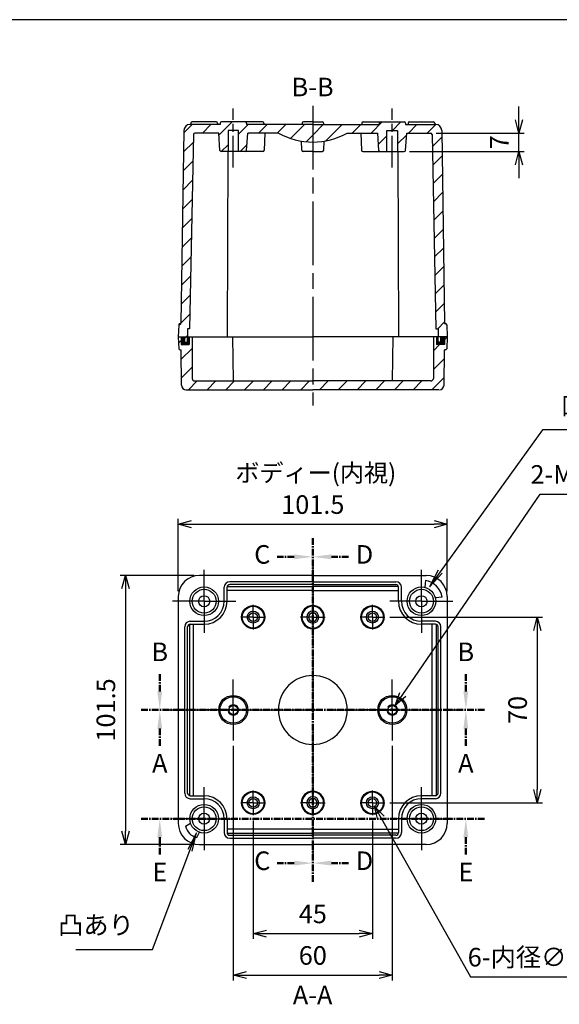
# Model space of a CAD drawing. Units: millimetres. Extents: x 0 to 1637, y 0 to 560.
# Drawn here: x 1041 to 1245, y 189 to 560 of the extents above; entities that cross this region are included whole.
import ezdxf

# ---------------------------------------------------------------- set-up
doc = ezdxf.new("R2010")
doc.units = ezdxf.units.MM
doc.header["$LTSCALE"] = 2
for name, pattern in [('AM_ISO02W050x2', [3.75, 3, -0.75]), ('AM_ISO08W050', [18, 12, -1.5, 3, -1.5]), ('AM_ISO08W050x2', [9, 6, -0.75, 1.5, -0.75]), ('CENTER', [2, 1.25, -0.25, 0.25, -0.25])]:
    doc.linetypes.add(name, pattern=pattern)
for name, color, linetype, lineweight in [('AM_10', 7, 'AM_ISO08W050', 50), ('AM_5', 3, 'Continuous', 25), ('AM_7', 4, 'AM_ISO08W050', 25), ('AM_8', 1, 'Continuous', 25), ('ｶﾞｽｹｯﾄ', 5, 'Continuous', 25), ('ﾄｯﾌﾟｶﾊﾞｰ', 7, 'Continuous', 25), ('ﾎﾞﾃﾞｨｰ', 2, 'Continuous', 25), ('ﾎﾞﾃﾞｨｰ0', 2, 'AM_ISO02W050x2', 13)]:
    doc.layers.add(name, color=color, linetype=linetype, lineweight=lineweight)
doc.styles.add('ACISOTS', font='isocp.shx', dxfattribs={"height": 1, "bigfont": 'extfont.shx'})
doc.styles.get("Standard").update_dxf_attribs({"font": 'ISOCP.SHX', "bigfont": 'EXTFONT.SHX'})
doc.dimstyles.new('AM_ISO$0', dxfattribs={"dimtxt": 3.5, "dimasz": 2.5, "dimexe": 1, "dimexo": 1, "dimgap": 1.5, "dimtad": 1, "dimdsep": 46, "dimtxsty": 'STANDARD', "dimblk": 'OPEN30', "dimcen": 0, "dimclrd": 3, "dimclre": 3, "dimclrt": 2, "dimadec": 0, "dimazin": 2, "dimtp": 0.1, "dimtm": 0.1, "dimtfac": 0.71, "dimtmove": 0, "dimatfit": 3, "dimldrblk": 'OPEN30', "dimfxl": 1, "dimlwd": -1, "dimlwe": -1, "dimarcsym": 0})
doc.dimstyles.new('AM_ISO$3', dxfattribs={"dimtxt": 3.5, "dimasz": 2.5, "dimexe": 1, "dimexo": 1, "dimgap": 1.5, "dimtad": 1, "dimtoh": 1, "dimdsep": 46, "dimtxsty": 'STANDARD', "dimblk": 'OPEN30', "dimcen": 0, "dimclrd": 3, "dimclre": 3, "dimclrt": 2, "dimadec": 0, "dimazin": 2, "dimtp": 0.1, "dimtm": 0.1, "dimtfac": 0.71, "dimtofl": 0, "dimtmove": 0, "dimatfit": 0, "dimldrblk": 'OPEN30', "dimfxl": 1, "dimlwd": -1, "dimlwe": -1, "dimarcsym": 0})
pattern_1 = [(45, (944.508, 19.867), (-3.535534, 3.535534), [])]
pattern_2 = [(45, (949.918, 17.8053), (-3.535534, 3.535534), [])]

# ---------------------------------------------------------------- blocks, each defined once
blk = doc.blocks.new('TK-A3')
blk.add_lwpolyline([(0, 0), (403, 0), (403, 280), (0, 280)], close=True)
blk = doc.blocks.new('_Open30')
at = {"color": 0, "linetype": 'ByBlock', "lineweight": -2}
for p, q in [((-1, 0.268), (0, 0)), ((0, 0), (-1, -0.268)), ((0, 0), (-1, 0))]:
    blk.add_line(p, q, dxfattribs=at)
blk = doc.blocks.new('*D22')
at = {"layer": 'AM_5', "color": 3}
for p, q in [((1100.89, 344.47), (1100.89, 371.76)), ((1202.39, 344.47), (1202.39, 371.76)), ((1105.89, 369.76), (1197.39, 369.76))]:
    blk.add_line(p, q, dxfattribs=at)
at = {"layer": 'Defpoints', "color": 0}
for p in [(1202.39, 369.76), (1100.89, 342.47), (1202.39, 342.47)]:
    blk.add_point(p, dxfattribs=at)
at = {"layer": 'AM_5', "color": 3, "xscale": 5, "yscale": 5, "zscale": 5, "rotation": 180}
blk.add_blockref('_Open30', (1100.89, 369.76), dxfattribs=at)
at = {"layer": 'AM_5', "color": 3, "xscale": 5, "yscale": 5, "zscale": 5}
blk.add_blockref('_Open30', (1202.39, 369.76), dxfattribs=at)
at = {"layer": 'AM_5', "color": 2, "insert": (1151.64, 376.26), "char_height": 7, "attachment_point": 5}
blk.add_mtext('101.5', dxfattribs=at)
blk = doc.blocks.new('*D23')
at = {"layer": 'AM_5', "color": 3}
for p, q in [((1129.14, 258.1), (1129.14, 213.41)), ((1174.14, 258.1), (1174.14, 213.41)), ((1134.14, 215.41), (1169.14, 215.41))]:
    blk.add_line(p, q, dxfattribs=at)
at = {"layer": 'Defpoints', "color": 0}
for p in [(1129.14, 260.1), (1174.14, 260.1), (1174.14, 215.41)]:
    blk.add_point(p, dxfattribs=at)
at = {"layer": 'AM_5', "color": 3, "xscale": 5, "yscale": 5, "zscale": 5, "rotation": 180}
blk.add_blockref('_Open30', (1129.14, 215.41), dxfattribs=at)
at = {"layer": 'AM_5', "color": 3, "xscale": 5, "yscale": 5, "zscale": 5}
blk.add_blockref('_Open30', (1174.14, 215.41), dxfattribs=at)
at = {"layer": 'AM_5', "color": 2, "insert": (1151.64, 221.91), "char_height": 7, "attachment_point": 5}
blk.add_mtext('45', dxfattribs=at)
blk = doc.blocks.new('*D24')
at = {"layer": 'AM_5', "color": 3}
for p, q in [((1121.64, 286.22), (1121.64, 197.75)), ((1181.64, 286.22), (1181.64, 197.75)), ((1126.64, 199.75), (1176.64, 199.75))]:
    blk.add_line(p, q, dxfattribs=at)
at = {"layer": 'Defpoints', "color": 0}
for p in [(1121.64, 288.22), (1181.64, 288.22), (1181.64, 199.75)]:
    blk.add_point(p, dxfattribs=at)
at = {"layer": 'AM_5', "color": 3, "xscale": 5, "yscale": 5, "zscale": 5, "rotation": 180}
blk.add_blockref('_Open30', (1121.64, 199.75), dxfattribs=at)
at = {"layer": 'AM_5', "color": 3, "xscale": 5, "yscale": 5, "zscale": 5}
blk.add_blockref('_Open30', (1181.64, 199.75), dxfattribs=at)
at = {"layer": 'AM_5', "color": 2, "insert": (1151.64, 206.25), "char_height": 7, "attachment_point": 5}
blk.add_mtext('60', dxfattribs=at)
blk = doc.blocks.new('*D27')
at = {"layer": 'AM_5', "color": 3}
for p, q in [((1106.89, 350.47), (1078.96, 350.47)), ((1080.96, 345.47), (1080.96, 253.97)), ((1106.89, 248.97), (1078.96, 248.97))]:
    blk.add_line(p, q, dxfattribs=at)
at = {"layer": 'Defpoints', "color": 0}
for p in [(1108.89, 350.47), (1080.96, 248.97), (1108.89, 248.97)]:
    blk.add_point(p, dxfattribs=at)
at = {"layer": 'AM_5', "color": 3, "xscale": 5, "yscale": 5, "zscale": 5}
for p, rotation in [((1080.96, 350.47), 90), ((1080.96, 248.97), 270)]:
    blk.add_blockref('_Open30', p, dxfattribs=dict(at, rotation=rotation))
at = {"layer": 'AM_5', "color": 2, "insert": (1074.46, 299.72), "char_height": 7, "attachment_point": 5, "rotation": 90}
blk.add_mtext('101.5', dxfattribs=at)
blk = doc.blocks.new('*D28')
at = {"layer": 'AM_5', "color": 3}
for p, q in [((1180.76, 334.72), (1238.34, 334.72)), ((1236.34, 329.72), (1236.34, 269.72)), ((1180.76, 264.72), (1238.34, 264.72))]:
    blk.add_line(p, q, dxfattribs=at)
at = {"layer": 'Defpoints', "color": 0}
for p in [(1178.76, 334.72), (1178.76, 264.72), (1236.34, 264.72)]:
    blk.add_point(p, dxfattribs=at)
at = {"layer": 'AM_5', "color": 3, "xscale": 5, "yscale": 5, "zscale": 5}
for p, rotation in [((1236.34, 334.72), 90), ((1236.34, 264.72), 270)]:
    blk.add_blockref('_Open30', p, dxfattribs=dict(at, rotation=rotation))
at = {"layer": 'AM_5', "color": 2, "insert": (1229.84, 299.72), "char_height": 7, "attachment_point": 5, "rotation": 90}
blk.add_mtext('70', dxfattribs=at)
blk = doc.blocks.new('*D31')
at = {"layer": 'AM_5', "color": 3}
for p, q in [((1229.41, 522.27), (1229.41, 527.27)), ((1198.14, 517.27), (1231.41, 517.27)), ((1229.41, 510.27), (1229.41, 517.27)), ((1188.17, 510.27), (1231.41, 510.27)), ((1229.41, 505.27), (1229.41, 500.27))]:
    blk.add_line(p, q, dxfattribs=at)
at = {"layer": 'Defpoints', "color": 0}
for p in [(1196.14, 517.27), (1229.41, 517.27), (1186.17, 510.27)]:
    blk.add_point(p, dxfattribs=at)
at = {"layer": 'AM_5', "color": 3, "xscale": 5, "yscale": 5, "zscale": 5}
for p, rotation in [((1229.41, 517.27), 270), ((1229.41, 510.27), 90)]:
    blk.add_blockref('_Open30', p, dxfattribs=dict(at, rotation=rotation))
at = {"layer": 'AM_5', "color": 2, "insert": (1222.91, 513.77), "char_height": 7, "attachment_point": 5, "rotation": 90}
blk.add_mtext('7', dxfattribs=at)
blk = doc.blocks.new('*D34')
at = {"layer": 'AM_5', "color": 3}
for p, q in [((1185.6, 305.49), (1237.43, 381.12)), ((1237.43, 381.12), (1325.19, 381.12))]:
    blk.add_line(p, q, dxfattribs=at)
at = {"layer": 'Defpoints', "color": 0}
for p in [(1182.77, 301.37), (1180.51, 298.07)]:
    blk.add_point(p, dxfattribs=at)
at = {"layer": 'AM_5', "color": 3, "xscale": 5, "yscale": 5, "zscale": 5, "rotation": 235.5758865309542}
blk.add_blockref('_Open30', (1182.77, 301.37), dxfattribs=at)
at = {"layer": 'AM_5', "color": 2, "insert": (1282.81, 387.62), "char_height": 7, "attachment_point": 5}
blk.add_mtext('2-M4インサートナット', dxfattribs=at)
blk = doc.blocks.new('*D35')
at = {"layer": 'AM_5', "color": 3}
for p, q in [((1177.38, 258.97), (1211.11, 199.1)), ((1211.11, 199.1), (1283.13, 199.1))]:
    blk.add_line(p, q, dxfattribs=at)
at = {"layer": 'Defpoints', "color": 0}
for p in [(1173.35, 266.11), (1174.93, 263.32)]:
    blk.add_point(p, dxfattribs=at)
at = {"layer": 'AM_5', "color": 3, "xscale": 5, "yscale": 5, "zscale": 5, "rotation": 119.3984800091541}
blk.add_blockref('_Open30', (1174.93, 263.32), dxfattribs=at)
at = {"layer": 'AM_5', "color": 2, "insert": (1248.62, 205.6), "char_height": 7, "attachment_point": 5}
blk.add_mtext('6-内径∅3.2 深さ8', dxfattribs=at)
blk = doc.blocks.new('*S48')
at = {"layer": 'AM_10', "color": 7, "linetype": 'CENTER'}
for p, q in [((1086.89, 299.72), (1100.89, 299.72)), ((1216.39, 299.72), (1202.39, 299.72)), ((1093.89, 292.72), (1093.89, 285.72)), ((1209.39, 292.72), (1209.39, 285.72))]:
    blk.add_line(p, q, dxfattribs=at)
at = {"layer": 'AM_10', "color": 1, "linetype": 'CENTER'}
blk.add_line((1100.89, 299.72), (1202.39, 299.72), dxfattribs=at)
at = {"layer": 'AM_10', "color": 7, "linetype": 'Continuous', "extrusion": (0, 0, -1)}
blk.add_trace([(-1092.97, 292.72), (-1094.81, 292.72), (-1093.89, 299.72)], dxfattribs=at)
at = {"layer": 'AM_10', "color": 7, "linetype": 'Continuous'}
blk.add_trace([(1210.31, 292.72), (1208.47, 292.72), (1209.39, 299.72)], dxfattribs=at)
at = {"layer": 'AM_10', "color": 7, "char_height": 7, "attachment_point": 5, "style": 'ACISOTS'}
for s, insert in [('A', (1093.89, 278.72)), ('A', (1209.39, 278.72)), ('A-A', (1151.57, 191.33))]:
    blk.add_mtext(s, dxfattribs=dict(at, insert=insert))
blk = doc.blocks.new('*S49')
at = {"layer": 'AM_10', "color": 7, "linetype": 'CENTER'}
for p, q in [((1086.89, 299.72), (1100.89, 299.72)), ((1216.39, 299.72), (1202.39, 299.72)), ((1093.89, 292.72), (1093.89, 285.72)), ((1209.39, 292.72), (1209.39, 285.72))]:
    blk.add_line(p, q, dxfattribs=at)
at = {"layer": 'AM_10', "color": 1, "linetype": 'CENTER'}
blk.add_line((1100.89, 299.72), (1202.39, 299.72), dxfattribs=at)
at = {"layer": 'AM_10', "color": 7, "linetype": 'Continuous', "extrusion": (0, 0, -1)}
blk.add_trace([(-1092.97, 292.72), (-1094.81, 292.72), (-1093.89, 299.72)], dxfattribs=at)
at = {"layer": 'AM_10', "color": 7, "linetype": 'Continuous'}
blk.add_trace([(1210.31, 292.72), (1208.47, 292.72), (1209.39, 299.72)], dxfattribs=at)
at = {"layer": 'AM_10', "color": 7, "char_height": 7, "attachment_point": 5, "style": 'ACISOTS'}
for s, insert in [('A', (1093.89, 278.72)), ('A', (1209.39, 278.72)), ('A-A', (1151.57, 191.33))]:
    blk.add_mtext(s, dxfattribs=dict(at, insert=insert))
blk = doc.blocks.new('*S50')
at = {"layer": 'AM_10', "color": 7, "linetype": 'CENTER'}
for p, q in [((1093.89, 306.72), (1093.89, 313.72)), ((1209.39, 306.72), (1209.39, 313.72)), ((1086.89, 299.72), (1100.89, 299.72)), ((1216.39, 299.72), (1202.39, 299.72))]:
    blk.add_line(p, q, dxfattribs=at)
at = {"layer": 'AM_10', "color": 1, "linetype": 'CENTER'}
blk.add_line((1100.89, 299.72), (1202.39, 299.72), dxfattribs=at)
at = {"layer": 'AM_10', "color": 7, "linetype": 'Continuous'}
blk.add_trace([(1092.97, 306.72), (1094.81, 306.72), (1093.89, 299.72)], dxfattribs=at)
at = {"layer": 'AM_10', "color": 7, "linetype": 'Continuous', "extrusion": (0, 0, -1)}
blk.add_trace([(-1210.31, 306.72), (-1208.47, 306.72), (-1209.39, 299.72)], dxfattribs=at)
at = {"layer": 'AM_10', "color": 7, "char_height": 7, "attachment_point": 5, "style": 'ACISOTS'}
for s, insert in [('B-B', (1151.57, 533.7)), ('B', (1093.89, 320.72)), ('B', (1209.39, 320.72))]:
    blk.add_mtext(s, dxfattribs=dict(at, insert=insert))
blk = doc.blocks.new('*S51')
at = {"layer": 'AM_10', "color": 7, "linetype": 'CENTER'}
for p, q in [((1093.89, 306.72), (1093.89, 313.72)), ((1209.39, 306.72), (1209.39, 313.72)), ((1086.89, 299.72), (1100.89, 299.72)), ((1216.39, 299.72), (1202.39, 299.72))]:
    blk.add_line(p, q, dxfattribs=at)
at = {"layer": 'AM_10', "color": 1, "linetype": 'CENTER'}
blk.add_line((1100.89, 299.72), (1202.39, 299.72), dxfattribs=at)
at = {"layer": 'AM_10', "color": 7, "linetype": 'Continuous'}
blk.add_trace([(1092.97, 306.72), (1094.81, 306.72), (1093.89, 299.72)], dxfattribs=at)
at = {"layer": 'AM_10', "color": 7, "linetype": 'Continuous', "extrusion": (0, 0, -1)}
blk.add_trace([(-1210.31, 306.72), (-1208.47, 306.72), (-1209.39, 299.72)], dxfattribs=at)
at = {"layer": 'AM_10', "color": 7, "char_height": 7, "attachment_point": 5, "style": 'ACISOTS'}
for s, insert in [('B-B', (1151.57, 533.7)), ('B', (1093.89, 320.72)), ('B', (1209.39, 320.72))]:
    blk.add_mtext(s, dxfattribs=dict(at, insert=insert))
blk = doc.blocks.new('*S52')
at = {"layer": 'AM_10', "color": 7, "linetype": 'CENTER'}
for p, q in [((1151.64, 364.47), (1151.64, 350.47)), ((1144.64, 357.47), (1137.64, 357.47)), ((1151.64, 234.97), (1151.64, 248.97)), ((1144.64, 241.97), (1137.64, 241.97))]:
    blk.add_line(p, q, dxfattribs=at)
at = {"layer": 'AM_10', "color": 1, "linetype": 'CENTER'}
blk.add_line((1151.64, 350.47), (1151.64, 248.97), dxfattribs=at)
at = {"layer": 'AM_10', "color": 7, "linetype": 'Continuous', "extrusion": (0, 0, -1)}
blk.add_trace([(-1144.64, 358.39), (-1144.64, 356.55), (-1151.64, 357.47)], dxfattribs=at)
at = {"layer": 'AM_10', "color": 7, "linetype": 'Continuous'}
blk.add_trace([(1144.64, 241.05), (1144.64, 242.89), (1151.64, 241.97)], dxfattribs=at)
at = {"layer": 'AM_10', "color": 7, "char_height": 7, "attachment_point": 5, "style": 'ACISOTS'}
for s, insert in [('C-C', (981.29, 384.31)), ('C', (1132.58, 357.47)), ('C', (1132.58, 241.97))]:
    blk.add_mtext(s, dxfattribs=dict(at, insert=insert))
blk = doc.blocks.new('*S53')
at = {"layer": 'AM_10', "color": 7, "linetype": 'CENTER'}
for p, q in [((1151.64, 364.47), (1151.64, 350.47)), ((1144.64, 357.47), (1137.64, 357.47)), ((1151.64, 234.97), (1151.64, 248.97)), ((1144.64, 241.97), (1137.64, 241.97))]:
    blk.add_line(p, q, dxfattribs=at)
at = {"layer": 'AM_10', "color": 1, "linetype": 'CENTER'}
blk.add_line((1151.64, 350.47), (1151.64, 248.97), dxfattribs=at)
at = {"layer": 'AM_10', "color": 7, "linetype": 'Continuous', "extrusion": (0, 0, -1)}
blk.add_trace([(-1144.64, 358.39), (-1144.64, 356.55), (-1151.64, 357.47)], dxfattribs=at)
at = {"layer": 'AM_10', "color": 7, "linetype": 'Continuous'}
blk.add_trace([(1144.64, 241.05), (1144.64, 242.89), (1151.64, 241.97)], dxfattribs=at)
at = {"layer": 'AM_10', "color": 7, "char_height": 7, "attachment_point": 5, "style": 'ACISOTS'}
for s, insert in [('C-C', (981.29, 384.31)), ('C', (1132.58, 357.47)), ('C', (1132.58, 241.97))]:
    blk.add_mtext(s, dxfattribs=dict(at, insert=insert))
blk = doc.blocks.new('*S54')
at = {"layer": 'AM_10', "color": 7, "linetype": 'CENTER'}
for p, q in [((1151.64, 364.47), (1151.64, 350.47)), ((1158.64, 357.47), (1165.64, 357.47)), ((1151.64, 234.97), (1151.64, 248.97)), ((1158.64, 241.97), (1165.64, 241.97))]:
    blk.add_line(p, q, dxfattribs=at)
at = {"layer": 'AM_10', "color": 1, "linetype": 'CENTER'}
blk.add_line((1151.64, 350.47), (1151.64, 248.97), dxfattribs=at)
at = {"layer": 'AM_10', "color": 7, "linetype": 'Continuous'}
blk.add_trace([(1158.64, 358.39), (1158.64, 356.55), (1151.64, 357.47)], dxfattribs=at)
at = {"layer": 'AM_10', "color": 7, "linetype": 'Continuous', "extrusion": (0, 0, -1)}
blk.add_trace([(-1158.64, 241.05), (-1158.64, 242.89), (-1151.64, 241.97)], dxfattribs=at)
at = {"layer": 'AM_10', "color": 7, "char_height": 7, "attachment_point": 5, "style": 'ACISOTS'}
for s, insert in [('D-D', (1319.04, 362.87)), ('D', (1171.14, 357.47)), ('D', (1171.14, 241.97))]:
    blk.add_mtext(s, dxfattribs=dict(at, insert=insert))
blk = doc.blocks.new('*S55')
at = {"layer": 'AM_10', "color": 7, "linetype": 'CENTER'}
for p, q in [((1151.64, 364.47), (1151.64, 350.47)), ((1158.64, 357.47), (1165.64, 357.47)), ((1151.64, 234.97), (1151.64, 248.97)), ((1158.64, 241.97), (1165.64, 241.97))]:
    blk.add_line(p, q, dxfattribs=at)
at = {"layer": 'AM_10', "color": 1, "linetype": 'CENTER'}
blk.add_line((1151.64, 350.47), (1151.64, 248.97), dxfattribs=at)
at = {"layer": 'AM_10', "color": 7, "linetype": 'Continuous'}
blk.add_trace([(1158.64, 358.39), (1158.64, 356.55), (1151.64, 357.47)], dxfattribs=at)
at = {"layer": 'AM_10', "color": 7, "linetype": 'Continuous', "extrusion": (0, 0, -1)}
blk.add_trace([(-1158.64, 241.05), (-1158.64, 242.89), (-1151.64, 241.97)], dxfattribs=at)
at = {"layer": 'AM_10', "color": 7, "char_height": 7, "attachment_point": 5, "style": 'ACISOTS'}
for s, insert in [('D-D', (1319.04, 362.87)), ('D', (1171.14, 357.47)), ('D', (1171.14, 241.97))]:
    blk.add_mtext(s, dxfattribs=dict(at, insert=insert))
blk = doc.blocks.new('*S56')
at = {"layer": 'AM_10', "color": 7, "linetype": 'CENTER'}
for p, q in [((1086.89, 258.72), (1100.89, 258.72)), ((1216.39, 258.72), (1202.39, 258.72)), ((1093.89, 251.72), (1093.89, 244.72)), ((1209.39, 251.72), (1209.39, 244.72))]:
    blk.add_line(p, q, dxfattribs=at)
at = {"layer": 'AM_10', "color": 1, "linetype": 'CENTER'}
blk.add_line((1100.89, 258.72), (1202.39, 258.72), dxfattribs=at)
at = {"layer": 'AM_10', "color": 7, "linetype": 'Continuous', "extrusion": (0, 0, -1)}
blk.add_trace([(-1092.97, 251.72), (-1094.81, 251.72), (-1093.89, 258.72)], dxfattribs=at)
at = {"layer": 'AM_10', "color": 7, "linetype": 'Continuous'}
blk.add_trace([(1210.31, 251.72), (1208.47, 251.72), (1209.39, 258.72)], dxfattribs=at)
at = {"layer": 'AM_10', "color": 7, "char_height": 7, "attachment_point": 5, "style": 'ACISOTS'}
for s, insert in [('E', (1093.89, 237.72)), ('E', (1209.39, 237.72)), ('E-E', (1018.91, 194.91))]:
    blk.add_mtext(s, dxfattribs=dict(at, insert=insert))
blk = doc.blocks.new('*S57')
at = {"layer": 'AM_10', "color": 7, "linetype": 'CENTER'}
for p, q in [((1086.89, 258.72), (1100.89, 258.72)), ((1216.39, 258.72), (1202.39, 258.72)), ((1093.89, 251.72), (1093.89, 244.72)), ((1209.39, 251.72), (1209.39, 244.72))]:
    blk.add_line(p, q, dxfattribs=at)
at = {"layer": 'AM_10', "color": 1, "linetype": 'CENTER'}
blk.add_line((1100.89, 258.72), (1202.39, 258.72), dxfattribs=at)
at = {"layer": 'AM_10', "color": 7, "linetype": 'Continuous', "extrusion": (0, 0, -1)}
blk.add_trace([(-1092.97, 251.72), (-1094.81, 251.72), (-1093.89, 258.72)], dxfattribs=at)
at = {"layer": 'AM_10', "color": 7, "linetype": 'Continuous'}
blk.add_trace([(1210.31, 251.72), (1208.47, 251.72), (1209.39, 258.72)], dxfattribs=at)
at = {"layer": 'AM_10', "color": 7, "char_height": 7, "attachment_point": 5, "style": 'ACISOTS'}
for s, insert in [('E', (1093.89, 237.72)), ('E', (1209.39, 237.72)), ('E-E', (1018.91, 194.91))]:
    blk.add_mtext(s, dxfattribs=dict(at, insert=insert))
blk = doc.blocks.new('*S58')
at = {"layer": 'AM_5', "color": 3}
for p, q in [((1238.32, 405.31), (1199.74, 351.85)), ((1266.79, 405.31), (1238.32, 405.31))]:
    blk.add_line(p, q, dxfattribs=at)
at = {"layer": 'AM_5', "color": 3, "linetype": 'Continuous'}
for p, q in [((1198.99, 352.38), (1195.64, 346.17)), ((1199.74, 351.85), (1195.64, 346.17)), ((1195.64, 346.17), (1200.48, 351.31))]:
    blk.add_line(p, q, dxfattribs=at)
at = {"layer": 'AM_5', "color": 2, "insert": (1245.32, 408.81), "char_height": 7, "attachment_point": 7, "style": 'ACISOTS'}
blk.add_mtext('凹あり', dxfattribs=at)
blk = doc.blocks.new('*S61')
at = {"layer": 'AM_5', "color": 3, "linetype": 'Continuous'}
for p, q in [((1107.77, 253.34), (1104.43, 247.12)), ((1105.29, 246.79), (1107.77, 253.34)), ((1106.15, 246.46), (1107.77, 253.34))]:
    blk.add_line(p, q, dxfattribs=at)
at = {"layer": 'AM_5', "color": 3}
for p, q in [((1091.15, 209.45), (1105.29, 246.79)), ((1062.22, 209.45), (1091.15, 209.45))]:
    blk.add_line(p, q, dxfattribs=at)
at = {"layer": 'AM_5', "color": 2, "insert": (1084.15, 212.95), "char_height": 7, "attachment_point": 9, "style": 'ACISOTS'}
blk.add_mtext('凸あり', dxfattribs=at)

msp = doc.modelspace()

# ---------------------------------------------------------------- hatches: boundary and pattern name
at = {"layer": 'AM_8'}
h = msp.add_hatch(dxfattribs=at)
h.set_pattern_fill('_U', color=256, scale=5, angle=45, style=0, pattern_type=0)
h.set_pattern_definition(pattern_2)
edge = h.paths.add_edge_path()
edge.add_line((1151.64, 520.467), (1151.64, 513.867))
edge.add_arc((1151.64, 540.42), 26.553, 240.6865, 270, ccw=False)
edge.add_line((1138.64, 517.267), (1127.14, 517.267))
edge.add_line((1127.14, 517.267), (1126.673, 510.731))
edge.add_arc((1126.175, 510.767), 0.5, 270, 355.91438, ccw=False)
edge.add_line((1126.175, 510.267), (1123.64, 510.267))
edge.add_line((1123.64, 510.267), (1123.64, 518.267))
edge.add_line((1123.64, 518.267), (1119.64, 518.267))
edge.add_line((1119.64, 518.267), (1119.64, 510.267))
edge.add_line((1119.64, 510.267), (1117.106, 510.267))
edge.add_arc((1117.106, 510.767), 0.5, 184.08562, 270, ccw=False)
edge.add_line((1116.607, 510.731), (1116.14, 517.267))
edge.add_line((1116.14, 517.267), (1107.135, 517.267))
edge.add_arc((1107.135, 516.767), 0.5, 90, 179.45656)
edge.add_line((1106.635, 516.772), (1105.165, 443.467))
edge.add_line((1105.165, 443.467), (1104.39, 443.467))
edge.add_line((1104.39, 443.467), (1104.39, 438.467))
edge.add_line((1104.39, 438.467), (1103.29, 438.467))
edge.add_line((1103.29, 438.467), (1103.29, 440.467))
edge.add_line((1103.29, 440.467), (1100.89, 440.467))
edge.add_line((1100.89, 440.467), (1101.116, 444.992))
edge.add_arc((1101.616, 444.967), 0.5, 90, 177.13759, ccw=False)
edge.add_line((1101.616, 445.467), (1101.89, 445.467))
edge.add_line((1101.89, 445.467), (1103.006, 518.251))
edge.add_arc((1105.256, 518.217), 2.25, 90, 179.12153, ccw=False)
edge.add_line((1105.256, 520.467), (1116.64, 520.467))
edge.add_line((1116.64, 520.467), (1116.64, 520.967))
edge.add_arc((1117.14, 520.967), 0.5, 90, 180, ccw=False)
edge.add_line((1117.14, 521.467), (1126.14, 521.467))
edge.add_arc((1126.14, 520.967), 0.5, 0, 90, ccw=False)
edge.add_line((1126.64, 520.967), (1126.64, 520.467))
edge.add_line((1126.64, 520.467), (1151.64, 520.467))
h = msp.add_hatch(dxfattribs=at)
h.set_pattern_fill('_U', color=256, scale=5, angle=45, style=0, pattern_type=0)
h.set_pattern_definition(pattern_2)
edge = h.paths.add_edge_path()
edge.add_arc((1151.64, 540.42), 26.553, 270, 299.3135)
edge.add_line((1164.64, 517.267), (1176.14, 517.267))
edge.add_line((1176.14, 517.267), (1176.607, 510.731))
edge.add_arc((1177.106, 510.767), 0.5, 184.08562, 270)
edge.add_line((1177.106, 510.267), (1179.64, 510.267))
edge.add_line((1179.64, 510.267), (1179.64, 518.267))
edge.add_line((1179.64, 518.267), (1183.64, 518.267))
edge.add_line((1183.64, 518.267), (1183.64, 510.267))
edge.add_line((1183.64, 510.267), (1186.175, 510.267))
edge.add_arc((1186.175, 510.767), 0.5, 270, 355.91438)
edge.add_line((1186.673, 510.731), (1187.14, 517.267))
edge.add_line((1187.14, 517.267), (1196.145, 517.267))
edge.add_arc((1196.145, 516.767), 0.5, 0.54344, 90, ccw=False)
edge.add_line((1196.645, 516.772), (1198.115, 443.467))
edge.add_line((1198.115, 443.467), (1198.89, 443.467))
edge.add_line((1198.89, 443.467), (1198.89, 438.467))
edge.add_line((1198.89, 438.467), (1199.99, 438.467))
edge.add_line((1199.99, 438.467), (1199.99, 440.467))
edge.add_line((1199.99, 440.467), (1202.39, 440.467))
edge.add_line((1202.39, 440.467), (1202.164, 444.992))
edge.add_arc((1201.664, 444.967), 0.5, 2.86241, 90)
edge.add_line((1201.664, 445.467), (1201.39, 445.467))
edge.add_line((1201.39, 445.467), (1200.274, 518.251))
edge.add_arc((1198.024, 518.217), 2.25, 0.87847, 90)
edge.add_line((1198.024, 520.467), (1186.64, 520.467))
edge.add_line((1186.64, 520.467), (1186.64, 520.967))
edge.add_arc((1186.14, 520.967), 0.5, 0, 90)
edge.add_line((1186.14, 521.467), (1177.14, 521.467))
edge.add_arc((1177.14, 520.967), 0.5, 90, 180)
edge.add_line((1176.64, 520.967), (1176.64, 520.467))
edge.add_line((1176.64, 520.467), (1151.64, 520.467))
edge.add_line((1151.64, 520.467), (1151.64, 513.867))
h = msp.add_hatch(dxfattribs=at)
h.set_pattern_fill('_U', color=256, scale=5, angle=45, style=0, pattern_type=0)
h.set_pattern_definition(pattern_1)
edge = h.paths.add_edge_path()
edge.add_line((1151.64, 423.767), (1151.64, 420.467))
edge.add_line((1151.64, 420.467), (1103.873, 420.467))
edge.add_arc((1103.873, 422.217), 1.75, 180.62664, 270, ccw=False)
edge.add_line((1102.123, 422.198), (1101.991, 435.368))
edge.add_arc((1101.891, 435.367), 0.1, 0.57206, 90)
edge.add_line((1101.891, 435.467), (1101.616, 435.467))
edge.add_arc((1101.616, 435.967), 0.5, 182.86241, 270, ccw=False)
edge.add_line((1101.116, 435.942), (1100.89, 440.467))
edge.add_line((1100.89, 440.467), (1101.99, 440.467))
edge.add_line((1101.99, 440.467), (1101.99, 437.467))
edge.add_line((1101.99, 437.467), (1104.99, 437.467))
edge.add_line((1104.99, 437.467), (1104.99, 440.467))
edge.add_line((1104.99, 440.467), (1106.09, 440.467))
edge.add_line((1106.09, 440.467), (1106.137, 424.764))
edge.add_arc((1107.137, 424.767), 1, 180.17154, 270)
edge.add_line((1107.137, 423.767), (1151.64, 423.767))
h = msp.add_hatch(dxfattribs=at)
h.set_pattern_fill('_U', color=256, scale=5, angle=45, style=0, pattern_type=0)
h.set_pattern_definition(pattern_1)
edge = h.paths.add_edge_path()
edge.add_line((1151.64, 423.767), (1151.64, 420.467))
edge.add_line((1151.64, 420.467), (1199.407, 420.467))
edge.add_arc((1199.407, 422.217), 1.75, 270, 359.37336)
edge.add_line((1201.157, 422.198), (1201.289, 435.368))
edge.add_arc((1201.389, 435.367), 0.1, 90, 179.42794, ccw=False)
edge.add_line((1201.389, 435.467), (1201.664, 435.467))
edge.add_arc((1201.664, 435.967), 0.5, 270.00012, 356.99781)
edge.add_line((1202.164, 435.941), (1202.39, 440.467))
edge.add_line((1202.39, 440.467), (1201.29, 440.467))
edge.add_line((1201.29, 440.467), (1201.29, 437.467))
edge.add_line((1201.29, 437.467), (1198.29, 437.467))
edge.add_line((1198.29, 437.467), (1198.29, 440.467))
edge.add_line((1198.29, 440.467), (1197.19, 440.467))
edge.add_line((1197.19, 440.467), (1197.143, 424.767))
edge.add_arc((1196.143, 424.767), 1, 270.00018, 359.99956, ccw=False)
edge.add_line((1196.143, 423.767), (1151.64, 423.767))
at = {"layer": 'ｶﾞｽｹｯﾄ'}
for points in [[(1104.39, 438.467), (1104.39, 440.467), (1104.99, 440.467), (1104.99, 437.467), (1101.99, 437.467), (1101.99, 440.467), (1103.29, 440.467), (1103.29, 438.467)], [(1198.89, 438.467), (1198.89, 440.467), (1198.29, 440.467), (1198.29, 437.467), (1201.29, 437.467), (1201.29, 440.467), (1199.99, 440.467), (1199.99, 438.467)]]:
    msp.add_hatch(color=256, dxfattribs=at).paths.add_polyline_path(points)

# ---------------------------------------------------------------- linework, layer by layer
at = {"layer": 'AM_7'}
for p, q in [((1151.64, 527.467), (1151.64, 414.467)), ((1151.64, 356.467), (1151.64, 242.967)), ((1094.89, 299.717), (1208.39, 299.717))]:
    msp.add_line(p, q, dxfattribs=at)
at = {"layer": 'AM_7', "linetype": 'AM_ISO08W050x2'}
for p, q in [((1121.64, 504.267), (1121.64, 526.467)), ((1181.64, 504.267), (1181.64, 526.467)), ((1110.64, 340.717), (1110.64, 352.617)), ((1192.64, 340.717), (1192.64, 352.617)), ((1110.64, 340.717), (1098.74, 340.717)), ((1110.64, 340.717), (1122.54, 340.717)), ((1110.64, 340.717), (1110.64, 328.817)), ((1129.14, 334.717), (1129.14, 339.337)), ((1151.64, 334.717), (1151.64, 339.337)), ((1151.64, 334.717), (1151.64, 339.337)), ((1174.14, 334.717), (1174.14, 339.337)), ((1192.64, 340.717), (1180.74, 340.717)), ((1192.64, 340.717), (1204.54, 340.717)), ((1192.64, 340.717), (1192.64, 328.817)), ((1129.14, 334.717), (1124.52, 334.717)), ((1129.14, 334.717), (1133.76, 334.717)), ((1129.14, 334.717), (1129.14, 330.097)), ((1151.64, 334.717), (1147.02, 334.717)), ((1151.64, 334.717), (1156.26, 334.717)), ((1151.64, 334.717), (1151.64, 330.097)), ((1151.64, 334.717), (1151.64, 330.097)), ((1174.14, 334.717), (1169.52, 334.717)), ((1174.14, 334.717), (1178.76, 334.717)), ((1174.14, 334.717), (1174.14, 330.097)), ((1121.64, 299.717), (1121.64, 311.217)), ((1181.64, 299.717), (1181.64, 311.217)), ((1121.64, 299.717), (1110.14, 299.717)), ((1121.64, 299.717), (1133.14, 299.717)), ((1121.64, 299.717), (1121.64, 288.217)), ((1181.64, 299.717), (1170.14, 299.717)), ((1181.64, 299.717), (1193.14, 299.717)), ((1181.64, 299.717), (1181.64, 288.217)), ((1110.64, 258.717), (1110.64, 270.617)), ((1129.14, 264.717), (1129.14, 269.337)), ((1151.64, 264.717), (1151.64, 269.337)), ((1151.64, 264.717), (1151.64, 269.337)), ((1174.14, 264.717), (1174.14, 269.337)), ((1192.64, 258.717), (1192.64, 270.617)), ((1129.14, 264.717), (1124.52, 264.717)), ((1129.14, 264.717), (1133.76, 264.717)), ((1129.14, 264.717), (1129.14, 260.097)), ((1151.64, 264.717), (1147.02, 264.717)), ((1151.64, 264.717), (1156.26, 264.717)), ((1151.64, 264.717), (1151.64, 260.097)), ((1151.64, 264.717), (1151.64, 260.097)), ((1174.14, 264.717), (1169.52, 264.717)), ((1174.14, 264.717), (1178.76, 264.717)), ((1174.14, 264.717), (1174.14, 260.097)), ((1110.64, 258.717), (1098.74, 258.717)), ((1110.64, 258.717), (1122.54, 258.717)), ((1110.64, 258.717), (1110.64, 246.817)), ((1192.64, 258.717), (1180.74, 258.717)), ((1192.64, 258.717), (1204.54, 258.717)), ((1192.64, 258.717), (1192.64, 246.817))]:
    msp.add_line(p, q, dxfattribs=at)
at = {"layer": 'ﾄｯﾌﾟｶﾊﾞｰ'}
for p, q in [((1100.89, 440.467), (1101.116, 435.942)), ((1101.99, 440.467), (1101.99, 437.467)), ((1104.99, 440.467), (1104.99, 437.467)), ((1106.09, 440.467), (1106.137, 424.764)), ((1121.39, 440.467), (1121.64, 423.767)), ((1181.89, 440.467), (1181.64, 423.767)), ((1197.19, 440.467), (1197.143, 424.764)), ((1198.29, 440.467), (1198.29, 437.467)), ((1201.29, 440.467), (1201.29, 437.467)), ((1202.39, 440.467), (1202.164, 435.942)), ((1101.616, 435.467), (1101.891, 435.467)), ((1101.99, 437.467), (1104.99, 437.467)), ((1102.123, 422.199), (1101.991, 435.368)), ((1201.29, 437.467), (1198.29, 437.467)), ((1201.157, 422.199), (1201.289, 435.368)), ((1201.664, 435.467), (1201.389, 435.467)), ((1107.137, 423.767), (1151.64, 423.767)), ((1196.143, 423.767), (1151.64, 423.767)), ((1104.023, 420.467), (1151.64, 420.467)), ((1199.257, 420.467), (1151.64, 420.467))]:
    msp.add_line(p, q, dxfattribs=at)
for centre, radius, start, end in [((1101.616, 435.967), 0.5, 182.86241, 270), ((1101.891, 435.367), 0.1, 0.57206, 90), ((1201.389, 435.367), 0.1, 90, 179.42794), ((1201.664, 435.967), 0.5, 270, 357.13759), ((1107.137, 424.767), 1, 180.17154, 270), ((1196.143, 424.767), 1, 270, 359.82846), ((1103.873, 422.217), 1.75, 180.57206, 270), ((1199.407, 422.217), 1.75, 270, 359.42794)]:
    msp.add_arc(centre, radius, start, end, dxfattribs=at)
at = {"layer": 'ﾎﾞﾃﾞｨｰ'}
for p, q in [((1116.64, 520.467), (1105.256, 520.467)), ((1105.64, 520.967), (1105.64, 520.467)), ((1115.14, 521.467), (1106.14, 521.467)), ((1115.64, 520.967), (1115.64, 520.467)), ((1116.64, 520.967), (1116.64, 520.467)), ((1125.64, 521.467), (1117.14, 521.467)), ((1132.64, 521.467), (1125.64, 521.467)), ((1126.64, 520.967), (1126.64, 520.467)), ((1151.64, 520.467), (1126.64, 520.467)), ((1133.14, 520.967), (1133.14, 520.467)), ((1147.64, 520.967), (1147.64, 520.467)), ((1151.64, 521.467), (1148.14, 521.467)), ((1151.64, 521.467), (1155.14, 521.467)), ((1151.64, 520.467), (1176.64, 520.467)), ((1155.64, 520.967), (1155.64, 520.467)), ((1170.14, 520.967), (1170.14, 520.467)), ((1170.64, 521.467), (1177.64, 521.467)), ((1176.64, 520.967), (1176.64, 520.467)), ((1177.64, 521.467), (1186.14, 521.467)), ((1186.64, 520.967), (1186.64, 520.467)), ((1186.64, 520.467), (1198.024, 520.467)), ((1187.64, 520.967), (1187.64, 520.467)), ((1188.14, 521.467), (1197.14, 521.467)), ((1197.64, 520.967), (1197.64, 520.467)), ((1103.006, 518.251), (1101.89, 445.467)), ((1106.64, 516.772), (1105.165, 443.467)), ((1116.14, 517.267), (1107.14, 517.267)), ((1116.607, 510.731), (1116.14, 517.267)), ((1123.64, 518.267), (1119.64, 518.267)), ((1119.64, 518.267), (1119.64, 510.267)), ((1123.64, 510.267), (1123.64, 518.267)), ((1126.673, 510.731), (1127.14, 517.267)), ((1138.64, 517.267), (1127.14, 517.267)), ((1133.49, 517.267), (1133.257, 510.749)), ((1164.64, 517.267), (1176.14, 517.267)), ((1169.79, 517.267), (1170.023, 510.749)), ((1176.607, 510.731), (1176.14, 517.267)), ((1179.64, 510.267), (1179.64, 518.267)), ((1179.64, 518.267), (1183.64, 518.267)), ((1183.64, 518.267), (1183.64, 510.267)), ((1186.673, 510.731), (1187.14, 517.267)), ((1187.14, 517.267), (1196.14, 517.267)), ((1196.64, 516.772), (1198.115, 443.467)), ((1200.274, 518.251), (1201.39, 445.467)), ((1147.523, 510.749), (1147.399, 514.208)), ((1155.757, 510.749), (1155.881, 514.208)), ((1125.523, 510.267), (1117.106, 510.267)), ((1119.608, 510.267), (1119.29, 440.467)), ((1132.758, 510.267), (1125.523, 510.267)), ((1151.64, 510.267), (1148.023, 510.267)), ((1151.64, 510.267), (1155.258, 510.267)), ((1170.523, 510.267), (1177.758, 510.267)), ((1177.758, 510.267), (1186.175, 510.267)), ((1183.672, 510.267), (1183.99, 440.467)), ((1101.116, 444.992), (1100.89, 440.467)), ((1101.89, 445.467), (1101.616, 445.467)), ((1105.165, 443.467), (1104.39, 443.467)), ((1104.39, 443.467), (1104.39, 440.467)), ((1198.115, 443.467), (1198.89, 443.467)), ((1198.89, 443.467), (1198.89, 440.467)), ((1201.39, 445.467), (1201.664, 445.467)), ((1202.164, 444.992), (1202.39, 440.467)), ((1100.89, 440.467), (1151.64, 440.467)), ((1103.29, 438.467), (1103.29, 440.467)), ((1103.29, 438.467), (1104.39, 438.467)), ((1104.39, 438.467), (1104.39, 440.467)), ((1202.39, 440.467), (1151.64, 440.467)), ((1198.89, 438.467), (1198.89, 440.467)), ((1199.99, 438.467), (1198.89, 438.467)), ((1199.99, 438.467), (1199.99, 440.467)), ((1151.64, 350.467), (1108.89, 350.467)), ((1151.64, 350.467), (1194.39, 350.467)), ((1118.19, 340.717), (1118.19, 345.967)), ((1119.29, 340.717), (1119.29, 345.967)), ((1119.322, 346.217), (1151.64, 346.217)), ((1151.64, 348.067), (1120.29, 348.067)), ((1151.64, 346.967), (1120.29, 346.967)), ((1151.64, 348.067), (1182.99, 348.067)), ((1151.64, 346.967), (1182.99, 346.967)), ((1183.958, 346.217), (1151.64, 346.217)), ((1183.99, 340.717), (1183.99, 345.967)), ((1185.09, 340.717), (1185.09, 345.967)), ((1194.135, 348.576), (1193.925, 345.962)), ((1100.89, 342.467), (1100.89, 256.967)), ((1151.64, 344.717), (1119.29, 344.717)), ((1151.64, 344.717), (1183.99, 344.717)), ((1200.499, 342.212), (1197.885, 342.002)), ((1202.39, 342.467), (1202.39, 256.967)), ((1103.29, 268.367), (1103.29, 331.067)), ((1104.39, 268.367), (1104.39, 331.067)), ((1105.14, 332.035), (1105.14, 267.399)), ((1105.39, 333.167), (1110.64, 333.167)), ((1105.39, 332.067), (1110.64, 332.067)), ((1106.64, 267.367), (1106.64, 332.067)), ((1197.89, 333.167), (1192.64, 333.167)), ((1197.89, 332.067), (1192.64, 332.067)), ((1196.64, 267.367), (1196.64, 332.067)), ((1198.14, 332.035), (1198.14, 267.399)), ((1198.89, 268.367), (1198.89, 331.067)), ((1199.99, 268.367), (1199.99, 331.067)), ((1105.39, 267.367), (1110.64, 267.367)), ((1197.89, 267.367), (1192.64, 267.367)), ((1105.39, 266.267), (1110.64, 266.267)), ((1197.89, 266.267), (1192.64, 266.267)), ((1103.642, 255.962), (1105.517, 257.009)), ((1118.19, 258.717), (1118.19, 253.467)), ((1119.29, 258.717), (1119.29, 253.467)), ((1183.99, 258.717), (1183.99, 253.467)), ((1185.09, 258.717), (1185.09, 253.467)), ((1107.82, 251.654), (1108.897, 253.606)), ((1151.64, 254.717), (1119.29, 254.717)), ((1119.322, 253.217), (1151.64, 253.217)), ((1120.29, 252.467), (1151.64, 252.467)), ((1151.64, 254.717), (1183.99, 254.717)), ((1183.958, 253.217), (1151.64, 253.217)), ((1182.99, 252.467), (1151.64, 252.467)), ((1108.89, 248.967), (1151.64, 248.967)), ((1120.29, 251.367), (1151.64, 251.367)), ((1182.99, 251.367), (1151.64, 251.367)), ((1194.39, 248.967), (1151.64, 248.967))]:
    msp.add_line(p, q, dxfattribs=at)
for centre, radius in [((1110.64, 340.717), 5.4), ((1192.64, 340.717), 5.4), ((1110.64, 340.717), 4.5), ((1110.64, 340.717), 2.1), ((1192.64, 340.717), 4.5), ((1192.64, 340.717), 2.1), ((1129.14, 334.717), 4.35), ((1129.14, 334.717), 4.1), ((1174.14, 334.717), 4.35), ((1174.14, 334.717), 4.1), ((1129.14, 334.717), 2.25), ((1129.14, 334.717), 1.6), ((1174.14, 334.717), 2.25), ((1174.14, 334.717), 1.6), ((1121.64, 299.717), 5.5), ((1121.64, 299.717), 5), ((1181.64, 299.717), 5.5), ((1181.64, 299.717), 5), ((1121.64, 299.717), 1.75), ((1181.64, 299.717), 1.75), ((1129.14, 264.717), 4.35), ((1129.14, 264.717), 4.1), ((1174.14, 264.717), 4.35), ((1174.14, 264.717), 4.1), ((1110.64, 258.717), 5.4), ((1129.14, 264.717), 2.25), ((1129.14, 264.717), 1.6), ((1174.14, 264.717), 2.25), ((1174.14, 264.717), 1.6), ((1192.64, 258.717), 5.4), ((1110.64, 258.717), 4.5), ((1110.64, 258.717), 2.1), ((1192.64, 258.717), 4.5), ((1192.64, 258.717), 2.1)]:
    msp.add_circle(centre, radius, dxfattribs=at)
for centre, radius, start, end in [((1105.256, 518.217), 2.25, 90, 179.12153), ((1106.14, 520.967), 0.5, 90, 180), ((1115.14, 520.967), 0.5, 0, 90), ((1117.14, 520.967), 0.5, 90, 180), ((1126.14, 520.967), 0.5, 0, 90), ((1132.64, 520.967), 0.5, 0, 90), ((1148.14, 520.967), 0.5, 90, 180), ((1155.14, 520.967), 0.5, 0, 90), ((1170.64, 520.967), 0.5, 90, 180), ((1177.14, 520.967), 0.5, 90, 180), ((1186.14, 520.967), 0.5, 0, 90), ((1188.14, 520.967), 0.5, 90, 180), ((1197.14, 520.967), 0.5, 0, 90), ((1198.024, 518.217), 2.25, 0.87847, 90), ((1107.14, 516.767), 0.5, 90, 179.45656), ((1151.64, 540.42), 26.553, 240.6865, 299.3135), ((1196.14, 516.767), 0.5, 0.54344, 90), ((1117.106, 510.767), 0.5, 184.08562, 270), ((1126.175, 510.767), 0.5, 270, 355.91438), ((1132.758, 510.767), 0.5, 270, 357.95459), ((1148.023, 510.767), 0.5, 182.04541, 270), ((1155.258, 510.767), 0.5, 270, 357.95459), ((1170.523, 510.767), 0.5, 182.04541, 270), ((1177.106, 510.767), 0.5, 184.08562, 270), ((1186.175, 510.767), 0.5, 270, 355.91438), ((1101.616, 444.967), 0.5, 90, 177.13759), ((1201.664, 444.967), 0.5, 2.86241, 90), ((1108.89, 342.467), 8, 90, 180), ((1194.39, 342.467), 8, 0, 90), ((1120.29, 345.967), 2.1, 90, 180), ((1120.29, 345.967), 1, 90, 180), ((1182.99, 345.967), 2.1, 0, 90), ((1182.99, 345.967), 1, 0, 90), ((1192.64, 340.717), 8, 10.77113, 79.22887), ((1110.64, 340.717), 7.55, 270, 0), ((1110.64, 340.717), 8.65, 270, 0), ((1151.64, 334.717), 4.35, 90, 270), ((1151.64, 334.717), 4.1, 90, 270), ((1151.64, 334.717), 4.35, 270, 90), ((1151.64, 334.717), 4.1, 270, 90), ((1192.64, 340.717), 8.65, 180, 270), ((1192.64, 340.717), 7.55, 180, 270), ((1151.64, 334.717), 2.25, 90, 270), ((1151.64, 334.717), 1.6, 90, 270), ((1151.64, 334.717), 2.25, 270, 90), ((1151.64, 334.717), 1.6, 270, 90), ((1105.39, 331.067), 2.1, 90, 180), ((1105.39, 331.067), 1, 90, 180), ((1197.89, 331.067), 2.1, 0, 90), ((1197.89, 331.067), 1, 0, 90), ((1151.64, 299.717), 13, 90, 270), ((1151.64, 299.717), 13, 270, 90), ((1105.39, 268.367), 2.1, 180, 270), ((1105.39, 268.367), 1, 180, 270), ((1110.64, 258.717), 8.65, 0, 90), ((1151.64, 264.717), 4.35, 90, 270), ((1151.64, 264.717), 4.1, 90, 270), ((1151.64, 264.717), 4.35, 270, 90), ((1151.64, 264.717), 4.1, 270, 90), ((1192.64, 258.717), 8.65, 90, 180), ((1197.89, 268.367), 2.1, 270, 0), ((1197.89, 268.367), 1, 270, 0), ((1110.64, 258.717), 7.55, 0, 90), ((1151.64, 264.717), 2.25, 90, 270), ((1151.64, 264.717), 1.6, 90, 270), ((1151.64, 264.717), 2.25, 270, 90), ((1151.64, 264.717), 1.6, 270, 90), ((1192.64, 258.717), 7.55, 90, 180), ((1108.89, 256.967), 8, 180, 270), ((1194.39, 256.967), 8, 270, 0), ((1109.04, 257.017), 5.5, 191.06093, 257.18116), ((1120.29, 253.467), 2.1, 180, 270), ((1120.29, 253.467), 1, 180, 270), ((1182.99, 253.467), 2.1, 270, 0), ((1182.99, 253.467), 1, 270, 0)]:
    msp.add_arc(centre, radius, start, end, dxfattribs=at)
at = {"layer": 'ﾎﾞﾃﾞｨｰ0'}
for centre in [(1121.64, 299.717), (1181.64, 299.717)]:
    msp.add_circle(centre, 2, dxfattribs=at)

# ---------------------------------------------------------------- block references
at = {"lineweight": 0, "xscale": 2, "yscale": 2, "zscale": 2}
msp.add_blockref('TK-A3', (831, 0), dxfattribs=at)
at = {"layer": 'AM_10'}
for name in ['*S50', '*S51', '*S52', '*S53', '*S54', '*S55', '*S48', '*S49', '*S56', '*S57']:
    msp.add_blockref(name, (0, 0), dxfattribs=at)
at = {"layer": 'AM_5'}
for name in ['*S58', '*S61']:
    msp.add_blockref(name, (0, 0), dxfattribs=at)

# ---------------------------------------------------------------- texts
at = {"layer": 'AM_5', "color": 2, "insert": (1122.407, 392.445), "char_height": 6.66667, "attachment_point": 1}
msp.add_mtext('{\\fMS Gothic|b0|i0|c128|p49;\\C0;ボディー(内視)}', dxfattribs=at)

# ---------------------------------------------------------------- dimensions: what is measured, and where the dimension line sits
at = {"layer": 'AM_5'}
dim = msp.add_linear_dim(base=(1229.413, 517.267), p1=(1186.175, 510.267), p2=(1196.14, 517.267), angle=90, dimstyle='AM_ISO$0', override={"dimscale": 2}, dxfattribs=at)
dim.commit()
dim.dimension.update_dxf_attribs({"geometry": '*D31', "text_midpoint": (1229.413, 513.767), "dimtype": 160})
for p1, p2, text, picture, middle in [((1180.509, 298.067), (1182.771, 301.367), '2-M4インサートナット', '*D34', (1282.807, 381.117)), ((1173.355, 266.111), (1174.925, 263.323), '6-内径<> 深さ8', '*D35', (1248.622, 199.097))]:
    dim = msp.add_diameter_dim_2p(p1=p1, p2=p2, text=text, dimstyle='AM_ISO$3', override={"dimscale": 2}, dxfattribs=at)
    dim.commit()
    dim.dimension.update_dxf_attribs({"geometry": picture, "text_midpoint": middle, "dimtype": 163})
for base, p1, p2, picture, middle in [((1202.39, 369.763), (1100.89, 342.467), (1202.39, 342.467), '*D22', (1151.64, 376.263)), ((1181.64, 199.747), (1121.64, 288.217), (1181.64, 288.217), '*D24', (1151.64, 206.247)), ((1174.14, 215.406), (1129.14, 260.097), (1174.14, 260.097), '*D23', (1151.64, 221.906))]:
    dim = msp.add_linear_dim(base=base, p1=p1, p2=p2, dimstyle='AM_ISO$0', override={"dimscale": 2}, dxfattribs=at)
    dim.commit()
    dim.dimension.update_dxf_attribs({"geometry": picture, "text_midpoint": middle})
for base, p1, p2, picture, middle in [((1080.956, 248.967), (1108.89, 350.467), (1108.89, 248.967), '*D27', (1074.456, 299.717)), ((1236.337, 264.717), (1178.76, 334.717), (1178.76, 264.717), '*D28', (1229.837, 299.717))]:
    dim = msp.add_linear_dim(base=base, p1=p1, p2=p2, angle=90, dimstyle='AM_ISO$0', override={"dimscale": 2}, dxfattribs=at)
    dim.commit()
    dim.dimension.update_dxf_attribs({"geometry": picture, "text_midpoint": middle})

doc.saveas('drawing.dxf')
